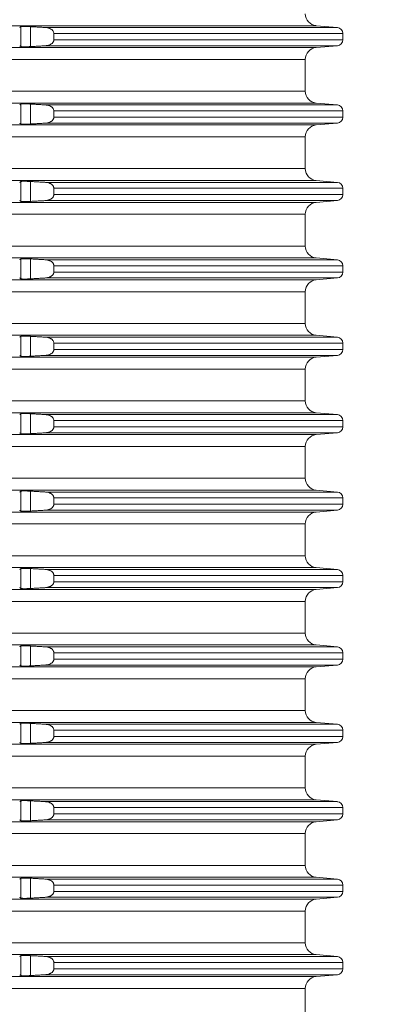
# Model space of a CAD drawing. Units: millimetres. Extents: x 2673 to 4786, y 0 to 1485.
# Drawn here: x 4019 to 4049, y 608 to 690 of the extents above; entities that cross this region are included whole.
import ezdxf

# ---------------------------------------------------------------- set-up
doc = ezdxf.new("R2010")
doc.units = ezdxf.units.MM
doc.linetypes.add('ACAD_ISO04W100', pattern=[30, 24, -3, 0, -3])
doc.layers.add('вспомогательный', color=140, linetype='Continuous', lineweight=20)
doc.layers.add('Оси', color=10, linetype='ACAD_ISO04W100', lineweight=13)
doc.styles.add('ГОСТ 2.304', font='isocpeui.ttf')
doc.dimstyles.new('ME10_DIM_10', dxfattribs={"dimtxt": 15, "dimasz": 10, "dimexe": 2, "dimexo": 0, "dimgap": 2, "dimtad": 4, "dimdsep": 46, "dimtxsty": 'ГОСТ 2.304', "dimcen": 0.09, "dimclrd": 1, "dimclre": 1, "dimclrt": 1, "dimadec": 0, "dimazin": 0, "dimtfac": 1, "dimtmove": 0, "dimatfit": 3, "dimfxl": 1, "dimtolj": 1, "dimtzin": 0, "dimlwd": 18, "dimarcsym": 0})

# ---------------------------------------------------------------- blocks, each defined once
blk = doc.blocks.new('HL8500_Artikel', base_point=(-1880.51, 530.347))
at = {"layer": 'вспомогательный', "linetype": 'Continuous'}
for p, q in [((-1576.226, 532.517), (-1520.359, 532.517)), ((-1545.147, 530.763), (-1545.147, 532.432)), ((-1544.35, 530.759), (-1544.35, 532.435)), ((-1520.359, 532.517), (-1518.579, 532.362)), ((-1543.066, 532.362), (-1518.579, 532.362)), ((-1542.379, 531.331), (-1542.379, 531.863)), ((-1542.379, 531.863), (-1518.122, 531.863)), ((-1518.122, 531.331), (-1518.122, 531.863)), ((-1543.066, 530.833), (-1518.579, 530.833)), ((-1542.379, 531.331), (-1518.122, 531.331)), ((-1520.359, 530.677), (-1518.579, 530.833)), ((-1576.226, 530.677), (-1520.359, 530.677)), ((-1660.781, 529.681), (-1521.272, 529.681)), ((-1521.272, 529.681), (-1521.272, 527.014)), ((-1660.781, 527.014), (-1521.272, 527.014)), ((-1576.226, 526.017), (-1520.359, 526.017)), ((-1545.147, 524.263), (-1545.147, 525.932)), ((-1544.35, 524.259), (-1544.35, 525.935)), ((-1543.066, 525.862), (-1518.579, 525.862)), ((-1520.359, 526.017), (-1518.579, 525.862)), ((-1542.379, 524.831), (-1542.379, 525.363)), ((-1542.379, 525.363), (-1518.122, 525.363)), ((-1518.122, 524.831), (-1518.122, 525.363)), ((-1576.226, 524.177), (-1520.359, 524.177)), ((-1543.066, 524.333), (-1518.579, 524.333)), ((-1542.379, 524.831), (-1518.122, 524.831)), ((-1520.359, 524.177), (-1518.579, 524.333)), ((-1660.781, 523.181), (-1521.272, 523.181)), ((-1521.272, 523.181), (-1521.272, 520.514)), ((-1660.781, 520.514), (-1521.272, 520.514)), ((-1576.226, 519.517), (-1520.359, 519.517)), ((-1545.147, 517.763), (-1545.147, 519.432)), ((-1544.35, 517.759), (-1544.35, 519.435)), ((-1543.066, 519.362), (-1518.579, 519.362)), ((-1520.359, 519.517), (-1518.579, 519.362)), ((-1542.379, 518.331), (-1542.379, 518.863)), ((-1542.379, 518.863), (-1518.122, 518.863)), ((-1518.122, 518.331), (-1518.122, 518.863)), ((-1576.226, 517.677), (-1520.359, 517.677)), ((-1543.066, 517.833), (-1518.579, 517.833)), ((-1542.379, 518.331), (-1518.122, 518.331)), ((-1520.359, 517.677), (-1518.579, 517.833)), ((-1660.781, 516.681), (-1521.272, 516.681)), ((-1521.272, 516.681), (-1521.272, 514.014)), ((-1660.781, 514.014), (-1521.272, 514.014)), ((-1576.226, 513.017), (-1520.359, 513.017)), ((-1545.147, 511.263), (-1545.147, 512.932)), ((-1544.35, 511.259), (-1544.35, 512.935)), ((-1543.066, 512.862), (-1518.579, 512.862)), ((-1520.359, 513.017), (-1518.579, 512.862)), ((-1542.379, 511.831), (-1542.379, 512.363)), ((-1542.379, 512.363), (-1518.122, 512.363)), ((-1542.379, 511.831), (-1518.122, 511.831)), ((-1518.122, 511.831), (-1518.122, 512.363)), ((-1576.226, 511.177), (-1520.359, 511.177)), ((-1543.066, 511.333), (-1518.579, 511.333)), ((-1520.359, 511.177), (-1518.579, 511.333)), ((-1660.781, 510.181), (-1521.272, 510.181)), ((-1521.272, 510.181), (-1521.272, 507.514)), ((-1660.781, 507.514), (-1521.272, 507.514)), ((-1576.226, 506.517), (-1520.359, 506.517)), ((-1545.147, 504.763), (-1545.147, 506.432)), ((-1544.35, 504.759), (-1544.35, 506.435)), ((-1543.066, 506.362), (-1518.579, 506.362)), ((-1520.359, 506.517), (-1518.579, 506.362)), ((-1542.379, 505.331), (-1542.379, 505.863)), ((-1542.379, 505.863), (-1518.122, 505.863)), ((-1542.379, 505.331), (-1518.122, 505.331)), ((-1518.122, 505.331), (-1518.122, 505.863)), ((-1576.226, 504.677), (-1520.359, 504.677)), ((-1543.066, 504.833), (-1518.579, 504.833)), ((-1520.359, 504.677), (-1518.579, 504.833)), ((-1660.781, 503.681), (-1521.272, 503.681)), ((-1521.272, 503.681), (-1521.272, 501.014)), ((-1660.781, 501.014), (-1521.272, 501.014)), ((-1576.226, 500.017), (-1520.359, 500.017)), ((-1545.147, 498.263), (-1545.147, 499.932)), ((-1544.35, 498.259), (-1544.35, 499.935)), ((-1543.066, 499.862), (-1518.579, 499.862)), ((-1542.379, 498.831), (-1542.379, 499.363)), ((-1542.379, 499.363), (-1518.122, 499.363)), ((-1520.359, 500.017), (-1518.579, 499.862)), ((-1518.122, 498.831), (-1518.122, 499.363)), ((-1542.379, 498.831), (-1518.122, 498.831)), ((-1576.226, 498.177), (-1520.359, 498.177)), ((-1543.066, 498.333), (-1518.579, 498.333)), ((-1520.359, 498.177), (-1518.579, 498.333)), ((-1660.781, 497.181), (-1521.272, 497.181)), ((-1521.272, 497.181), (-1521.272, 494.514)), ((-1660.781, 494.514), (-1521.272, 494.514)), ((-1576.226, 493.517), (-1520.359, 493.517)), ((-1545.147, 491.763), (-1545.147, 493.432)), ((-1544.35, 491.759), (-1544.35, 493.435)), ((-1543.066, 493.362), (-1518.579, 493.362)), ((-1542.379, 492.331), (-1542.379, 492.863)), ((-1542.379, 492.863), (-1518.122, 492.863)), ((-1520.359, 493.517), (-1518.579, 493.362)), ((-1518.122, 492.331), (-1518.122, 492.863)), ((-1542.379, 492.331), (-1518.122, 492.331)), ((-1576.226, 491.677), (-1520.359, 491.677)), ((-1543.066, 491.833), (-1518.579, 491.833)), ((-1520.359, 491.677), (-1518.579, 491.833)), ((-1660.781, 490.681), (-1521.272, 490.681)), ((-1521.272, 490.681), (-1521.272, 488.014)), ((-1660.781, 488.014), (-1521.272, 488.014)), ((-1576.226, 487.017), (-1520.359, 487.017)), ((-1520.359, 487.017), (-1518.579, 486.862)), ((-1545.147, 485.263), (-1545.147, 486.932)), ((-1544.35, 485.259), (-1544.35, 486.935)), ((-1543.066, 486.862), (-1518.579, 486.862)), ((-1542.379, 485.831), (-1542.379, 486.363)), ((-1542.379, 486.363), (-1518.122, 486.363)), ((-1518.122, 485.831), (-1518.122, 486.363)), ((-1543.066, 485.333), (-1518.579, 485.333)), ((-1542.379, 485.831), (-1518.122, 485.831)), ((-1520.359, 485.177), (-1518.579, 485.333)), ((-1576.226, 485.177), (-1520.359, 485.177)), ((-1660.781, 484.181), (-1521.272, 484.181)), ((-1521.272, 484.181), (-1521.272, 481.514)), ((-1660.781, 481.514), (-1521.272, 481.514)), ((-1576.226, 480.517), (-1520.359, 480.517)), ((-1545.147, 478.763), (-1545.147, 480.432)), ((-1544.35, 478.759), (-1544.35, 480.435)), ((-1543.066, 480.362), (-1518.579, 480.362)), ((-1520.359, 480.517), (-1518.579, 480.362)), ((-1542.379, 479.331), (-1542.379, 479.863)), ((-1542.379, 479.863), (-1518.122, 479.863)), ((-1518.122, 479.331), (-1518.122, 479.863)), ((-1576.226, 478.677), (-1520.359, 478.677)), ((-1543.066, 478.833), (-1518.579, 478.833)), ((-1542.379, 479.331), (-1518.122, 479.331)), ((-1520.359, 478.677), (-1518.579, 478.833)), ((-1660.781, 477.681), (-1521.272, 477.681)), ((-1521.272, 477.681), (-1521.272, 475.014)), ((-1660.781, 475.014), (-1521.272, 475.014)), ((-1576.226, 474.017), (-1520.359, 474.017)), ((-1545.147, 472.263), (-1545.147, 473.932)), ((-1544.35, 472.259), (-1544.35, 473.935)), ((-1543.066, 473.862), (-1518.579, 473.862)), ((-1520.359, 474.017), (-1518.579, 473.862)), ((-1542.379, 472.831), (-1542.379, 473.363)), ((-1542.379, 473.363), (-1518.122, 473.363)), ((-1518.122, 472.831), (-1518.122, 473.363)), ((-1576.226, 472.177), (-1520.359, 472.177)), ((-1543.066, 472.333), (-1518.579, 472.333)), ((-1542.379, 472.831), (-1518.122, 472.831)), ((-1520.359, 472.177), (-1518.579, 472.333)), ((-1660.781, 471.181), (-1521.272, 471.181)), ((-1521.272, 471.181), (-1521.272, 468.514)), ((-1660.781, 468.514), (-1521.272, 468.514)), ((-1576.226, 467.517), (-1520.359, 467.517)), ((-1545.147, 465.763), (-1545.147, 467.432)), ((-1544.35, 465.759), (-1544.35, 467.435)), ((-1543.066, 467.362), (-1518.579, 467.362)), ((-1520.359, 467.517), (-1518.579, 467.362)), ((-1542.379, 466.331), (-1542.379, 466.863)), ((-1542.379, 466.863), (-1518.122, 466.863)), ((-1542.379, 466.331), (-1518.122, 466.331)), ((-1518.122, 466.331), (-1518.122, 466.863)), ((-1576.226, 465.677), (-1520.359, 465.677)), ((-1543.066, 465.833), (-1518.579, 465.833)), ((-1520.359, 465.677), (-1518.579, 465.833)), ((-1660.781, 464.681), (-1521.272, 464.681)), ((-1521.272, 464.681), (-1521.272, 462.014)), ((-1660.781, 462.014), (-1521.272, 462.014)), ((-1576.226, 461.017), (-1520.359, 461.017)), ((-1545.147, 459.263), (-1545.147, 460.932)), ((-1544.35, 459.259), (-1544.35, 460.935)), ((-1543.066, 460.862), (-1518.579, 460.862)), ((-1520.359, 461.017), (-1518.579, 460.862)), ((-1542.379, 459.831), (-1542.379, 460.363)), ((-1542.379, 460.363), (-1518.122, 460.363)), ((-1542.379, 459.831), (-1518.122, 459.831)), ((-1518.122, 459.831), (-1518.122, 460.363)), ((-1576.226, 459.177), (-1520.359, 459.177)), ((-1543.066, 459.333), (-1518.579, 459.333)), ((-1520.359, 459.177), (-1518.579, 459.333)), ((-1660.781, 458.181), (-1521.272, 458.181)), ((-1521.272, 458.181), (-1521.272, 455.514)), ((-1660.781, 455.514), (-1521.272, 455.514)), ((-1576.226, 454.517), (-1520.359, 454.517)), ((-1545.147, 452.763), (-1545.147, 454.432)), ((-1544.35, 452.759), (-1544.35, 454.435)), ((-1543.066, 454.362), (-1518.579, 454.362)), ((-1520.359, 454.517), (-1518.579, 454.362)), ((-1542.379, 453.331), (-1542.379, 453.863)), ((-1542.379, 453.863), (-1518.122, 453.863)), ((-1542.379, 453.331), (-1518.122, 453.331)), ((-1518.122, 453.331), (-1518.122, 453.863)), ((-1576.226, 452.677), (-1520.359, 452.677)), ((-1543.066, 452.833), (-1518.579, 452.833)), ((-1520.359, 452.677), (-1518.579, 452.833)), ((-1660.781, 451.681), (-1521.272, 451.681)), ((-1521.272, 451.681), (-1521.272, 449.014))]:
    blk.add_line(p, q, dxfattribs=at)
for centre, radius, start, end in [((-1520.272, 533.514), 1, 180, 265), ((-1518.622, 531.863), 0.5, 0, 85), ((-1518.622, 531.331), 0.5, 275, 0), ((-1520.272, 529.681), 1, 95, 180), ((-1520.272, 527.014), 1, 180, 265), ((-1518.622, 525.363), 0.5, 0, 85), ((-1520.272, 523.181), 1, 95, 180), ((-1518.622, 524.831), 0.5, 275, 0), ((-1520.272, 520.514), 1, 180, 265), ((-1518.622, 518.863), 0.5, 0, 85), ((-1520.272, 516.681), 1, 95, 180), ((-1518.622, 518.331), 0.5, 275, 0), ((-1520.272, 514.014), 1, 180, 265), ((-1518.622, 512.363), 0.5, 0, 85), ((-1518.622, 511.831), 0.5, 275, 0), ((-1520.272, 510.181), 1, 95, 180), ((-1520.272, 507.514), 1, 180, 265), ((-1518.622, 505.863), 0.5, 0, 85), ((-1518.622, 505.331), 0.5, 275, 0), ((-1520.272, 503.681), 1, 95, 180), ((-1520.272, 501.014), 1, 180, 265), ((-1518.622, 499.363), 0.5, 0, 85), ((-1518.622, 498.831), 0.5, 275, 0), ((-1520.272, 497.181), 1, 95, 180), ((-1520.272, 494.514), 1, 180, 265), ((-1518.622, 492.863), 0.5, 0, 85), ((-1518.622, 492.331), 0.5, 275, 0), ((-1520.272, 490.681), 1, 95, 180), ((-1520.272, 488.014), 1, 180, 265), ((-1518.622, 486.363), 0.5, 0, 85), ((-1518.622, 485.831), 0.5, 275, 0), ((-1520.272, 484.181), 1, 95, 180), ((-1520.272, 481.514), 1, 180, 265), ((-1518.622, 479.863), 0.5, 0, 85), ((-1520.272, 477.681), 1, 95, 180), ((-1518.622, 479.331), 0.5, 275, 0), ((-1520.272, 475.014), 1, 180, 265), ((-1518.622, 473.363), 0.5, 0, 85), ((-1520.272, 471.181), 1, 95, 180), ((-1518.622, 472.831), 0.5, 275, 0), ((-1520.272, 468.514), 1, 180, 265), ((-1518.622, 466.863), 0.5, 0, 85), ((-1518.622, 466.331), 0.5, 275, 0), ((-1520.272, 464.681), 1, 95, 180), ((-1520.272, 462.014), 1, 180, 265), ((-1518.622, 460.363), 0.5, 0, 85), ((-1518.622, 459.831), 0.5, 275, 0), ((-1520.272, 458.181), 1, 95, 180), ((-1520.272, 455.514), 1, 180, 265), ((-1518.622, 453.863), 0.5, 0, 85), ((-1518.622, 453.331), 0.5, 275, 0), ((-1520.272, 451.681), 1, 95, 180)]:
    blk.add_arc(centre, radius, start, end, dxfattribs=at)
for points in [[(-1545.147, 532.432), (-1545.171, 532.414), (-1545.196, 532.397), (-1545.22, 532.379), (-1545.245, 532.362)], [(-1544.35, 532.435), (-1544.451, 532.441), (-1544.55, 532.445), (-1544.621, 532.448), (-1544.682, 532.449), (-1544.732, 532.451), (-1544.795, 532.452), (-1544.848, 532.452), (-1544.89, 532.452), (-1544.952, 532.451), (-1545.017, 532.449), (-1545.061, 532.447), (-1545.104, 532.442), (-1545.127, 532.439), (-1545.14, 532.435), (-1545.147, 532.432)], [(-1543.066, 532.362), (-1543.388, 532.38), (-1543.708, 532.399), (-1544.028, 532.417), (-1544.35, 532.435)], [(-1542.379, 531.863), (-1542.38, 531.875), (-1542.38, 531.887), (-1542.396, 531.969), (-1542.433, 532.049), (-1542.465, 532.095), (-1542.503, 532.139), (-1542.553, 532.183), (-1542.625, 532.233), (-1542.702, 532.274), (-1542.786, 532.308), (-1542.88, 532.335), (-1542.959, 532.35), (-1543.012, 532.357), (-1543.066, 532.362)], [(-1545.245, 530.833), (-1545.22, 530.815), (-1545.196, 530.798), (-1545.171, 530.78), (-1545.147, 530.763)], [(-1545.147, 530.763), (-1545.132, 530.757), (-1545.104, 530.752), (-1545.071, 530.748), (-1545.017, 530.745), (-1544.959, 530.743), (-1544.89, 530.742), (-1544.806, 530.743), (-1544.732, 530.744), (-1544.653, 530.746), (-1544.55, 530.749), (-1544.44, 530.754), (-1544.35, 530.759)], [(-1544.35, 530.759), (-1544.029, 530.777), (-1543.708, 530.796), (-1543.387, 530.814), (-1543.066, 530.833)], [(-1543.066, 530.833), (-1543.016, 530.837), (-1542.959, 530.844), (-1542.88, 530.86), (-1542.786, 530.886), (-1542.702, 530.92), (-1542.625, 530.961), (-1542.566, 531.001), (-1542.503, 531.056), (-1542.461, 531.103), (-1542.433, 531.146), (-1542.412, 531.184), (-1542.397, 531.224), (-1542.385, 531.268), (-1542.38, 531.308), (-1542.38, 531.319), (-1542.379, 531.331)], [(-1545.147, 525.932), (-1545.171, 525.914), (-1545.196, 525.897), (-1545.22, 525.879), (-1545.245, 525.862)], [(-1544.35, 525.935), (-1544.451, 525.941), (-1544.55, 525.945), (-1544.621, 525.948), (-1544.682, 525.949), (-1544.732, 525.951), (-1544.795, 525.952), (-1544.848, 525.952), (-1544.89, 525.952), (-1544.952, 525.951), (-1545.017, 525.949), (-1545.061, 525.947), (-1545.104, 525.942), (-1545.127, 525.939), (-1545.14, 525.935), (-1545.147, 525.932)], [(-1543.066, 525.862), (-1543.388, 525.88), (-1543.708, 525.899), (-1544.028, 525.917), (-1544.35, 525.935)], [(-1542.379, 525.363), (-1542.38, 525.375), (-1542.38, 525.387), (-1542.396, 525.469), (-1542.433, 525.549), (-1542.465, 525.595), (-1542.503, 525.639), (-1542.553, 525.683), (-1542.625, 525.733), (-1542.702, 525.774), (-1542.786, 525.808), (-1542.88, 525.835), (-1542.959, 525.85), (-1543.012, 525.857), (-1543.066, 525.862)], [(-1545.245, 524.333), (-1545.22, 524.315), (-1545.196, 524.298), (-1545.171, 524.28), (-1545.147, 524.263)], [(-1545.147, 524.263), (-1545.132, 524.257), (-1545.104, 524.252), (-1545.071, 524.248), (-1545.017, 524.245), (-1544.959, 524.243), (-1544.89, 524.242), (-1544.806, 524.243), (-1544.732, 524.244), (-1544.653, 524.246), (-1544.55, 524.249), (-1544.44, 524.254), (-1544.35, 524.259)], [(-1544.35, 524.259), (-1544.029, 524.277), (-1543.708, 524.296), (-1543.387, 524.314), (-1543.066, 524.333)], [(-1543.066, 524.333), (-1543.016, 524.337), (-1542.959, 524.344), (-1542.88, 524.36), (-1542.786, 524.386), (-1542.702, 524.42), (-1542.625, 524.461), (-1542.566, 524.501), (-1542.503, 524.556), (-1542.461, 524.603), (-1542.433, 524.646), (-1542.412, 524.684), (-1542.397, 524.724), (-1542.385, 524.768), (-1542.38, 524.808), (-1542.38, 524.819), (-1542.379, 524.831)], [(-1545.147, 519.432), (-1545.171, 519.414), (-1545.196, 519.397), (-1545.22, 519.379), (-1545.245, 519.362)], [(-1544.35, 519.435), (-1544.451, 519.441), (-1544.55, 519.445), (-1544.621, 519.448), (-1544.682, 519.449), (-1544.732, 519.451), (-1544.795, 519.452), (-1544.848, 519.452), (-1544.89, 519.452), (-1544.952, 519.451), (-1545.017, 519.449), (-1545.061, 519.447), (-1545.104, 519.442), (-1545.127, 519.439), (-1545.14, 519.435), (-1545.147, 519.432)], [(-1543.066, 519.362), (-1543.388, 519.38), (-1543.708, 519.399), (-1544.028, 519.417), (-1544.35, 519.435)], [(-1542.379, 518.863), (-1542.38, 518.875), (-1542.38, 518.887), (-1542.396, 518.969), (-1542.433, 519.049), (-1542.465, 519.095), (-1542.503, 519.139), (-1542.553, 519.183), (-1542.625, 519.233), (-1542.702, 519.274), (-1542.786, 519.308), (-1542.88, 519.335), (-1542.959, 519.35), (-1543.012, 519.357), (-1543.066, 519.362)], [(-1545.245, 517.833), (-1545.22, 517.815), (-1545.196, 517.798), (-1545.171, 517.78), (-1545.147, 517.763)], [(-1545.147, 517.763), (-1545.132, 517.757), (-1545.104, 517.752), (-1545.071, 517.748), (-1545.017, 517.745), (-1544.959, 517.743), (-1544.89, 517.742), (-1544.806, 517.743), (-1544.732, 517.744), (-1544.653, 517.746), (-1544.55, 517.749), (-1544.44, 517.754), (-1544.35, 517.759)], [(-1544.35, 517.759), (-1544.029, 517.777), (-1543.708, 517.796), (-1543.387, 517.814), (-1543.066, 517.833)], [(-1543.066, 517.833), (-1543.016, 517.837), (-1542.959, 517.844), (-1542.88, 517.86), (-1542.786, 517.886), (-1542.702, 517.92), (-1542.625, 517.961), (-1542.566, 518.001), (-1542.503, 518.056), (-1542.461, 518.103), (-1542.433, 518.146), (-1542.412, 518.184), (-1542.397, 518.224), (-1542.385, 518.268), (-1542.38, 518.308), (-1542.38, 518.319), (-1542.379, 518.331)], [(-1545.147, 512.932), (-1545.171, 512.914), (-1545.196, 512.897), (-1545.22, 512.879), (-1545.245, 512.862)], [(-1544.35, 512.935), (-1544.451, 512.941), (-1544.55, 512.945), (-1544.621, 512.948), (-1544.682, 512.949), (-1544.732, 512.951), (-1544.795, 512.952), (-1544.848, 512.952), (-1544.89, 512.952), (-1544.952, 512.951), (-1545.017, 512.949), (-1545.061, 512.947), (-1545.104, 512.942), (-1545.127, 512.939), (-1545.14, 512.935), (-1545.147, 512.932)], [(-1543.066, 512.862), (-1543.388, 512.88), (-1543.708, 512.899), (-1544.028, 512.917), (-1544.35, 512.935)], [(-1542.379, 512.363), (-1542.38, 512.375), (-1542.38, 512.387), (-1542.396, 512.469), (-1542.433, 512.549), (-1542.465, 512.595), (-1542.503, 512.639), (-1542.553, 512.683), (-1542.625, 512.733), (-1542.702, 512.774), (-1542.786, 512.808), (-1542.88, 512.835), (-1542.959, 512.85), (-1543.012, 512.857), (-1543.066, 512.862)], [(-1543.066, 511.333), (-1543.016, 511.337), (-1542.959, 511.344), (-1542.88, 511.36), (-1542.786, 511.386), (-1542.702, 511.42), (-1542.625, 511.461), (-1542.566, 511.501), (-1542.503, 511.556), (-1542.461, 511.603), (-1542.433, 511.646), (-1542.412, 511.684), (-1542.397, 511.724), (-1542.385, 511.768), (-1542.38, 511.808), (-1542.38, 511.819), (-1542.379, 511.831)], [(-1545.245, 511.333), (-1545.22, 511.315), (-1545.196, 511.298), (-1545.171, 511.28), (-1545.147, 511.263)], [(-1545.147, 511.263), (-1545.132, 511.257), (-1545.104, 511.252), (-1545.071, 511.248), (-1545.017, 511.245), (-1544.959, 511.243), (-1544.89, 511.242), (-1544.806, 511.243), (-1544.732, 511.244), (-1544.653, 511.246), (-1544.55, 511.249), (-1544.44, 511.254), (-1544.35, 511.259)], [(-1544.35, 511.259), (-1544.029, 511.277), (-1543.708, 511.296), (-1543.387, 511.314), (-1543.066, 511.333)], [(-1545.147, 506.432), (-1545.171, 506.414), (-1545.196, 506.397), (-1545.22, 506.379), (-1545.245, 506.362)], [(-1544.35, 506.435), (-1544.451, 506.441), (-1544.55, 506.445), (-1544.621, 506.448), (-1544.682, 506.449), (-1544.732, 506.451), (-1544.795, 506.452), (-1544.848, 506.452), (-1544.89, 506.452), (-1544.952, 506.451), (-1545.017, 506.449), (-1545.061, 506.447), (-1545.104, 506.442), (-1545.127, 506.439), (-1545.14, 506.435), (-1545.147, 506.432)], [(-1543.066, 506.362), (-1543.388, 506.38), (-1543.708, 506.399), (-1544.028, 506.417), (-1544.35, 506.435)], [(-1542.379, 505.863), (-1542.38, 505.875), (-1542.38, 505.887), (-1542.396, 505.969), (-1542.433, 506.049), (-1542.465, 506.095), (-1542.503, 506.139), (-1542.553, 506.183), (-1542.625, 506.233), (-1542.702, 506.274), (-1542.786, 506.308), (-1542.88, 506.335), (-1542.959, 506.35), (-1543.012, 506.357), (-1543.066, 506.362)], [(-1543.066, 504.833), (-1543.016, 504.837), (-1542.959, 504.844), (-1542.88, 504.86), (-1542.786, 504.886), (-1542.702, 504.92), (-1542.625, 504.961), (-1542.566, 505.001), (-1542.503, 505.056), (-1542.461, 505.103), (-1542.433, 505.146), (-1542.412, 505.184), (-1542.397, 505.224), (-1542.385, 505.268), (-1542.38, 505.308), (-1542.38, 505.319), (-1542.379, 505.331)], [(-1545.245, 504.833), (-1545.22, 504.815), (-1545.196, 504.798), (-1545.171, 504.78), (-1545.147, 504.763)], [(-1545.147, 504.763), (-1545.132, 504.757), (-1545.104, 504.752), (-1545.071, 504.748), (-1545.017, 504.745), (-1544.959, 504.743), (-1544.89, 504.742), (-1544.806, 504.743), (-1544.732, 504.744), (-1544.653, 504.746), (-1544.55, 504.749), (-1544.44, 504.754), (-1544.35, 504.759)], [(-1544.35, 504.759), (-1544.029, 504.777), (-1543.708, 504.796), (-1543.387, 504.814), (-1543.066, 504.833)], [(-1545.147, 499.932), (-1545.171, 499.914), (-1545.196, 499.897), (-1545.22, 499.879), (-1545.245, 499.862)], [(-1544.35, 499.935), (-1544.451, 499.941), (-1544.55, 499.945), (-1544.621, 499.948), (-1544.682, 499.949), (-1544.732, 499.951), (-1544.795, 499.952), (-1544.848, 499.952), (-1544.89, 499.952), (-1544.952, 499.951), (-1545.017, 499.949), (-1545.061, 499.947), (-1545.104, 499.942), (-1545.127, 499.939), (-1545.14, 499.935), (-1545.147, 499.932)], [(-1543.066, 499.862), (-1543.388, 499.88), (-1543.708, 499.899), (-1544.028, 499.917), (-1544.35, 499.935)], [(-1542.379, 499.363), (-1542.38, 499.375), (-1542.38, 499.387), (-1542.396, 499.469), (-1542.433, 499.549), (-1542.465, 499.595), (-1542.503, 499.639), (-1542.553, 499.683), (-1542.625, 499.733), (-1542.702, 499.774), (-1542.786, 499.808), (-1542.88, 499.835), (-1542.959, 499.85), (-1543.012, 499.857), (-1543.066, 499.862)], [(-1543.066, 498.333), (-1543.016, 498.337), (-1542.959, 498.344), (-1542.88, 498.36), (-1542.786, 498.386), (-1542.702, 498.42), (-1542.625, 498.461), (-1542.566, 498.501), (-1542.503, 498.556), (-1542.461, 498.603), (-1542.433, 498.646), (-1542.412, 498.684), (-1542.397, 498.724), (-1542.385, 498.768), (-1542.38, 498.808), (-1542.38, 498.819), (-1542.379, 498.831)], [(-1545.245, 498.333), (-1545.22, 498.315), (-1545.196, 498.298), (-1545.171, 498.28), (-1545.147, 498.263)], [(-1545.147, 498.263), (-1545.132, 498.257), (-1545.104, 498.252), (-1545.071, 498.248), (-1545.017, 498.245), (-1544.959, 498.243), (-1544.89, 498.242), (-1544.806, 498.243), (-1544.732, 498.244), (-1544.653, 498.246), (-1544.55, 498.249), (-1544.44, 498.254), (-1544.35, 498.259)], [(-1544.35, 498.259), (-1544.029, 498.277), (-1543.708, 498.296), (-1543.387, 498.314), (-1543.066, 498.333)], [(-1545.147, 493.432), (-1545.171, 493.414), (-1545.196, 493.397), (-1545.22, 493.379), (-1545.245, 493.362)], [(-1544.35, 493.435), (-1544.451, 493.441), (-1544.55, 493.445), (-1544.621, 493.448), (-1544.682, 493.449), (-1544.732, 493.451), (-1544.795, 493.452), (-1544.848, 493.452), (-1544.89, 493.452), (-1544.952, 493.451), (-1545.017, 493.449), (-1545.061, 493.447), (-1545.104, 493.442), (-1545.127, 493.439), (-1545.14, 493.435), (-1545.147, 493.432)], [(-1543.066, 493.362), (-1543.388, 493.38), (-1543.708, 493.399), (-1544.028, 493.417), (-1544.35, 493.435)], [(-1542.379, 492.863), (-1542.38, 492.875), (-1542.38, 492.887), (-1542.396, 492.969), (-1542.433, 493.049), (-1542.465, 493.095), (-1542.503, 493.139), (-1542.553, 493.183), (-1542.625, 493.233), (-1542.702, 493.274), (-1542.786, 493.308), (-1542.88, 493.335), (-1542.959, 493.35), (-1543.012, 493.357), (-1543.066, 493.362)], [(-1543.066, 491.833), (-1543.016, 491.837), (-1542.959, 491.844), (-1542.88, 491.86), (-1542.786, 491.886), (-1542.702, 491.92), (-1542.625, 491.961), (-1542.566, 492.001), (-1542.503, 492.056), (-1542.461, 492.103), (-1542.433, 492.146), (-1542.412, 492.184), (-1542.397, 492.224), (-1542.385, 492.268), (-1542.38, 492.308), (-1542.38, 492.319), (-1542.379, 492.331)], [(-1545.245, 491.833), (-1545.22, 491.815), (-1545.196, 491.798), (-1545.171, 491.78), (-1545.147, 491.763)], [(-1545.147, 491.763), (-1545.132, 491.757), (-1545.104, 491.752), (-1545.071, 491.748), (-1545.017, 491.745), (-1544.959, 491.743), (-1544.89, 491.742), (-1544.806, 491.743), (-1544.732, 491.744), (-1544.653, 491.746), (-1544.55, 491.749), (-1544.44, 491.754), (-1544.35, 491.759)], [(-1544.35, 491.759), (-1544.029, 491.777), (-1543.708, 491.796), (-1543.387, 491.814), (-1543.066, 491.833)], [(-1544.35, 486.935), (-1544.451, 486.941), (-1544.55, 486.945), (-1544.621, 486.948), (-1544.682, 486.949), (-1544.732, 486.951), (-1544.795, 486.952), (-1544.848, 486.952), (-1544.89, 486.952), (-1544.952, 486.951), (-1545.017, 486.949), (-1545.061, 486.947), (-1545.104, 486.942), (-1545.127, 486.939), (-1545.14, 486.935), (-1545.147, 486.932)], [(-1545.147, 486.932), (-1545.171, 486.914), (-1545.196, 486.897), (-1545.22, 486.879), (-1545.245, 486.862)], [(-1543.066, 486.862), (-1543.388, 486.88), (-1543.708, 486.899), (-1544.028, 486.917), (-1544.35, 486.935)], [(-1542.379, 486.363), (-1542.38, 486.375), (-1542.38, 486.387), (-1542.396, 486.469), (-1542.433, 486.549), (-1542.465, 486.595), (-1542.503, 486.639), (-1542.553, 486.683), (-1542.625, 486.733), (-1542.702, 486.774), (-1542.786, 486.808), (-1542.88, 486.835), (-1542.959, 486.85), (-1543.012, 486.857), (-1543.066, 486.862)], [(-1545.245, 485.333), (-1545.22, 485.315), (-1545.196, 485.298), (-1545.171, 485.28), (-1545.147, 485.263)], [(-1544.35, 485.259), (-1544.029, 485.277), (-1543.708, 485.296), (-1543.387, 485.314), (-1543.066, 485.333)], [(-1543.066, 485.333), (-1543.016, 485.337), (-1542.959, 485.344), (-1542.88, 485.36), (-1542.786, 485.386), (-1542.702, 485.42), (-1542.625, 485.461), (-1542.566, 485.501), (-1542.503, 485.556), (-1542.461, 485.603), (-1542.433, 485.646), (-1542.412, 485.684), (-1542.397, 485.724), (-1542.385, 485.768), (-1542.38, 485.808), (-1542.38, 485.819), (-1542.379, 485.831)], [(-1545.147, 485.263), (-1545.132, 485.257), (-1545.104, 485.252), (-1545.071, 485.248), (-1545.017, 485.245), (-1544.959, 485.243), (-1544.89, 485.242), (-1544.806, 485.243), (-1544.732, 485.244), (-1544.653, 485.246), (-1544.55, 485.249), (-1544.44, 485.254), (-1544.35, 485.259)], [(-1545.147, 480.432), (-1545.171, 480.414), (-1545.196, 480.397), (-1545.22, 480.379), (-1545.245, 480.362)], [(-1544.35, 480.435), (-1544.451, 480.441), (-1544.55, 480.445), (-1544.621, 480.448), (-1544.682, 480.449), (-1544.732, 480.451), (-1544.795, 480.452), (-1544.848, 480.452), (-1544.89, 480.452), (-1544.952, 480.451), (-1545.017, 480.449), (-1545.061, 480.447), (-1545.104, 480.442), (-1545.127, 480.439), (-1545.14, 480.435), (-1545.147, 480.432)], [(-1543.066, 480.362), (-1543.388, 480.38), (-1543.708, 480.399), (-1544.028, 480.417), (-1544.35, 480.435)], [(-1542.379, 479.863), (-1542.38, 479.875), (-1542.38, 479.887), (-1542.396, 479.969), (-1542.433, 480.049), (-1542.465, 480.095), (-1542.503, 480.139), (-1542.553, 480.183), (-1542.625, 480.233), (-1542.702, 480.274), (-1542.786, 480.308), (-1542.88, 480.335), (-1542.959, 480.35), (-1543.012, 480.357), (-1543.066, 480.362)], [(-1545.245, 478.833), (-1545.22, 478.815), (-1545.196, 478.798), (-1545.171, 478.78), (-1545.147, 478.763)], [(-1545.147, 478.763), (-1545.132, 478.757), (-1545.104, 478.752), (-1545.071, 478.748), (-1545.017, 478.745), (-1544.959, 478.743), (-1544.89, 478.742), (-1544.806, 478.743), (-1544.732, 478.744), (-1544.653, 478.746), (-1544.55, 478.749), (-1544.44, 478.754), (-1544.35, 478.759)], [(-1544.35, 478.759), (-1544.029, 478.777), (-1543.708, 478.796), (-1543.387, 478.814), (-1543.066, 478.833)], [(-1543.066, 478.833), (-1543.016, 478.837), (-1542.959, 478.844), (-1542.88, 478.86), (-1542.786, 478.886), (-1542.702, 478.92), (-1542.625, 478.961), (-1542.566, 479.001), (-1542.503, 479.056), (-1542.461, 479.103), (-1542.433, 479.146), (-1542.412, 479.184), (-1542.397, 479.224), (-1542.385, 479.268), (-1542.38, 479.308), (-1542.38, 479.319), (-1542.379, 479.331)], [(-1545.147, 473.932), (-1545.171, 473.914), (-1545.196, 473.897), (-1545.22, 473.879), (-1545.245, 473.862)], [(-1544.35, 473.935), (-1544.451, 473.941), (-1544.55, 473.945), (-1544.621, 473.948), (-1544.682, 473.949), (-1544.732, 473.951), (-1544.795, 473.952), (-1544.848, 473.952), (-1544.89, 473.952), (-1544.952, 473.951), (-1545.017, 473.949), (-1545.061, 473.947), (-1545.104, 473.942), (-1545.127, 473.939), (-1545.14, 473.935), (-1545.147, 473.932)], [(-1543.066, 473.862), (-1543.388, 473.88), (-1543.708, 473.899), (-1544.028, 473.917), (-1544.35, 473.935)], [(-1542.379, 473.363), (-1542.38, 473.375), (-1542.38, 473.387), (-1542.396, 473.469), (-1542.433, 473.549), (-1542.465, 473.595), (-1542.503, 473.639), (-1542.553, 473.683), (-1542.625, 473.733), (-1542.702, 473.774), (-1542.786, 473.808), (-1542.88, 473.835), (-1542.959, 473.85), (-1543.012, 473.857), (-1543.066, 473.862)], [(-1545.245, 472.333), (-1545.22, 472.315), (-1545.196, 472.298), (-1545.171, 472.28), (-1545.147, 472.263)], [(-1545.147, 472.263), (-1545.132, 472.257), (-1545.104, 472.252), (-1545.071, 472.248), (-1545.017, 472.245), (-1544.959, 472.243), (-1544.89, 472.242), (-1544.806, 472.243), (-1544.732, 472.244), (-1544.653, 472.246), (-1544.55, 472.249), (-1544.44, 472.254), (-1544.35, 472.259)], [(-1544.35, 472.259), (-1544.029, 472.277), (-1543.708, 472.296), (-1543.387, 472.314), (-1543.066, 472.333)], [(-1543.066, 472.333), (-1543.016, 472.337), (-1542.959, 472.344), (-1542.88, 472.36), (-1542.786, 472.386), (-1542.702, 472.42), (-1542.625, 472.461), (-1542.566, 472.501), (-1542.503, 472.556), (-1542.461, 472.603), (-1542.433, 472.646), (-1542.412, 472.684), (-1542.397, 472.724), (-1542.385, 472.768), (-1542.38, 472.808), (-1542.38, 472.819), (-1542.379, 472.831)], [(-1545.147, 467.432), (-1545.171, 467.414), (-1545.196, 467.397), (-1545.22, 467.379), (-1545.245, 467.362)], [(-1544.35, 467.435), (-1544.451, 467.441), (-1544.55, 467.445), (-1544.621, 467.448), (-1544.682, 467.449), (-1544.732, 467.451), (-1544.795, 467.452), (-1544.848, 467.452), (-1544.89, 467.452), (-1544.952, 467.451), (-1545.017, 467.449), (-1545.061, 467.447), (-1545.104, 467.442), (-1545.127, 467.439), (-1545.14, 467.435), (-1545.147, 467.432)], [(-1543.066, 467.362), (-1543.388, 467.38), (-1543.708, 467.399), (-1544.028, 467.417), (-1544.35, 467.435)], [(-1542.379, 466.863), (-1542.38, 466.875), (-1542.38, 466.887), (-1542.396, 466.969), (-1542.433, 467.049), (-1542.465, 467.095), (-1542.503, 467.139), (-1542.553, 467.183), (-1542.625, 467.233), (-1542.702, 467.274), (-1542.786, 467.308), (-1542.88, 467.335), (-1542.959, 467.35), (-1543.012, 467.357), (-1543.066, 467.362)], [(-1543.066, 465.833), (-1543.016, 465.837), (-1542.959, 465.844), (-1542.88, 465.86), (-1542.786, 465.886), (-1542.702, 465.92), (-1542.625, 465.961), (-1542.566, 466.001), (-1542.503, 466.056), (-1542.461, 466.103), (-1542.433, 466.146), (-1542.412, 466.184), (-1542.397, 466.224), (-1542.385, 466.268), (-1542.38, 466.308), (-1542.38, 466.319), (-1542.379, 466.331)], [(-1545.245, 465.833), (-1545.22, 465.815), (-1545.196, 465.798), (-1545.171, 465.78), (-1545.147, 465.763)], [(-1545.147, 465.763), (-1545.132, 465.757), (-1545.104, 465.752), (-1545.071, 465.748), (-1545.017, 465.745), (-1544.959, 465.743), (-1544.89, 465.742), (-1544.806, 465.743), (-1544.732, 465.744), (-1544.653, 465.746), (-1544.55, 465.749), (-1544.44, 465.754), (-1544.35, 465.759)], [(-1544.35, 465.759), (-1544.029, 465.777), (-1543.708, 465.796), (-1543.387, 465.814), (-1543.066, 465.833)], [(-1545.147, 460.932), (-1545.171, 460.914), (-1545.196, 460.897), (-1545.22, 460.879), (-1545.245, 460.862)], [(-1544.35, 460.935), (-1544.451, 460.941), (-1544.55, 460.945), (-1544.621, 460.948), (-1544.682, 460.949), (-1544.732, 460.951), (-1544.795, 460.952), (-1544.848, 460.952), (-1544.89, 460.952), (-1544.952, 460.951), (-1545.017, 460.949), (-1545.061, 460.947), (-1545.104, 460.942), (-1545.127, 460.939), (-1545.14, 460.935), (-1545.147, 460.932)], [(-1543.066, 460.862), (-1543.388, 460.88), (-1543.708, 460.899), (-1544.028, 460.917), (-1544.35, 460.935)], [(-1542.379, 460.363), (-1542.38, 460.375), (-1542.38, 460.387), (-1542.396, 460.469), (-1542.433, 460.549), (-1542.465, 460.595), (-1542.503, 460.639), (-1542.553, 460.683), (-1542.625, 460.733), (-1542.702, 460.774), (-1542.786, 460.808), (-1542.88, 460.835), (-1542.959, 460.85), (-1543.012, 460.857), (-1543.066, 460.862)], [(-1543.066, 459.333), (-1543.016, 459.337), (-1542.959, 459.344), (-1542.88, 459.36), (-1542.786, 459.386), (-1542.702, 459.42), (-1542.625, 459.461), (-1542.566, 459.501), (-1542.503, 459.556), (-1542.461, 459.603), (-1542.433, 459.646), (-1542.412, 459.684), (-1542.397, 459.724), (-1542.385, 459.768), (-1542.38, 459.808), (-1542.38, 459.819), (-1542.379, 459.831)], [(-1545.245, 459.333), (-1545.22, 459.315), (-1545.196, 459.298), (-1545.171, 459.28), (-1545.147, 459.263)], [(-1545.147, 459.263), (-1545.132, 459.257), (-1545.104, 459.252), (-1545.071, 459.248), (-1545.017, 459.245), (-1544.959, 459.243), (-1544.89, 459.242), (-1544.806, 459.243), (-1544.732, 459.244), (-1544.653, 459.246), (-1544.55, 459.249), (-1544.44, 459.254), (-1544.35, 459.259)], [(-1544.35, 459.259), (-1544.029, 459.277), (-1543.708, 459.296), (-1543.387, 459.314), (-1543.066, 459.333)], [(-1545.147, 454.432), (-1545.171, 454.414), (-1545.196, 454.397), (-1545.22, 454.379), (-1545.245, 454.362)], [(-1544.35, 454.435), (-1544.451, 454.441), (-1544.55, 454.445), (-1544.621, 454.448), (-1544.682, 454.449), (-1544.732, 454.451), (-1544.795, 454.452), (-1544.848, 454.452), (-1544.89, 454.452), (-1544.952, 454.451), (-1545.017, 454.449), (-1545.061, 454.447), (-1545.104, 454.442), (-1545.127, 454.439), (-1545.14, 454.435), (-1545.147, 454.432)], [(-1543.066, 454.362), (-1543.388, 454.38), (-1543.708, 454.399), (-1544.028, 454.417), (-1544.35, 454.435)], [(-1542.379, 453.863), (-1542.38, 453.875), (-1542.38, 453.887), (-1542.396, 453.969), (-1542.433, 454.049), (-1542.465, 454.095), (-1542.503, 454.139), (-1542.553, 454.183), (-1542.625, 454.233), (-1542.702, 454.274), (-1542.786, 454.308), (-1542.88, 454.335), (-1542.959, 454.35), (-1543.012, 454.357), (-1543.066, 454.362)], [(-1543.066, 452.833), (-1543.016, 452.837), (-1542.959, 452.844), (-1542.88, 452.86), (-1542.786, 452.886), (-1542.702, 452.92), (-1542.625, 452.961), (-1542.566, 453.001), (-1542.503, 453.056), (-1542.461, 453.103), (-1542.433, 453.146), (-1542.412, 453.184), (-1542.397, 453.224), (-1542.385, 453.268), (-1542.38, 453.308), (-1542.38, 453.319), (-1542.379, 453.331)], [(-1545.245, 452.833), (-1545.22, 452.815), (-1545.196, 452.798), (-1545.171, 452.78), (-1545.147, 452.763)], [(-1545.147, 452.763), (-1545.132, 452.757), (-1545.104, 452.752), (-1545.071, 452.748), (-1545.017, 452.745), (-1544.959, 452.743), (-1544.89, 452.742), (-1544.806, 452.743), (-1544.732, 452.744), (-1544.653, 452.746), (-1544.55, 452.749), (-1544.44, 452.754), (-1544.35, 452.759)], [(-1544.35, 452.759), (-1544.029, 452.777), (-1543.708, 452.796), (-1543.387, 452.814), (-1543.066, 452.833)]]:
    blk.add_spline(points, degree=3, dxfattribs=at)
blk = doc.blocks.new('*D89')
at = {"layer": 'Defpoints', "color": 0, "linetype": 'ByBlock', "transparency": 16777216}
for p in [(4092.704, 794.348), (4119.042, 794.348), (4045.621, 564.268)]:
    blk.add_point(p, dxfattribs=at)
at = {"layer": 'Оси', "color": 1, "linetype": 'ByBlock', "lineweight": -2, "transparency": 16777216}
for p, q in [((4092.704, 794.348), (4121.042, 794.348)), ((4045.621, 564.268), (4121.042, 564.268))]:
    blk.add_line(p, q, dxfattribs=at)
at = {"layer": 'Оси', "color": 1, "linetype": 'ByBlock', "lineweight": 18, "transparency": 16777216}
for p, q in [((4119.042, 784.348), (4119.042, 697.064)), ((4119.042, 574.268), (4119.042, 661.552))]:
    blk.add_line(p, q, dxfattribs=at)
at = {"layer": 'Оси', "color": 1, "linetype": 'ByBlock', "transparency": 16777216}
for points in [[(4117.375, 784.348), (4120.708, 784.348), (4119.042, 794.348)], [(4117.375, 574.268), (4120.708, 574.268), (4119.042, 564.268)]]:
    blk.add_solid(points, dxfattribs=at)
at = {"layer": 'Оси', "color": 1, "linetype": 'ByBlock', "transparency": 16777216, "insert": (4119.042, 679.308), "char_height": 15, "attachment_point": 5, "rotation": 270, "style": 'ГОСТ 2.304'}
blk.add_mtext('\\A1;226', dxfattribs=at)

msp = doc.modelspace()

# ---------------------------------------------------------------- block references
msp.add_blockref('HL8500_Artikel', (3683.733, 687.768))

# ---------------------------------------------------------------- dimensions: what is measured, and where the dimension line sits
at = {"layer": 'Оси', "linetype": 'ByBlock'}
dim = msp.add_linear_dim(base=(4119.042, 794.348), p1=(4045.621, 564.268), p2=(4092.704, 794.348), angle=90, text='226', dimstyle='ME10_DIM_10', dxfattribs=at)
dim.commit()
dim.dimension.update_dxf_attribs({"geometry": '*D89', "text_midpoint": (4119.042, 679.308), "text_rotation": 270})

doc.saveas('drawing.dxf')
